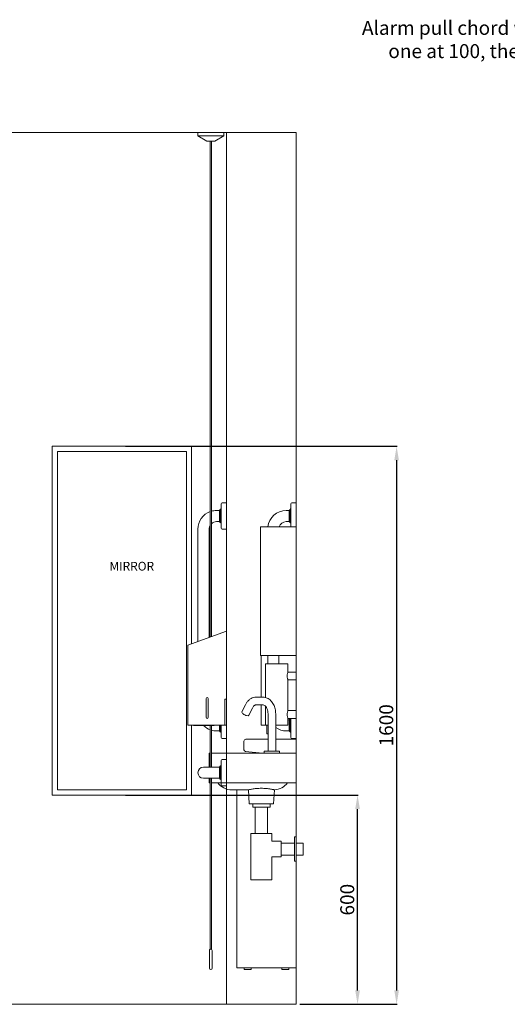
# Model space of a CAD drawing. Units: millimetres. Extents: x 697 to 13697, y 164 to 7014.
# Drawn here: x 9002 to 10400, y 415 to 3239 of the extents above; entities that cross this region are included whole.
import ezdxf
from ezdxf import colors
from ezdxf.entities.mleader import LeaderData, LeaderLine
from ezdxf.math import Vec2, Vec3

# ---------------------------------------------------------------- set-up
doc = ezdxf.new("R2010")
doc.units = ezdxf.units.MM
doc.layers.get('0').update_dxf_attribs({"lineweight": 13})
doc.layers.add('DETAIL', color=2, linetype='Continuous', lineweight=9)
doc.styles.get("Standard").update_dxf_attribs({"font": 'arial.ttf'})
doc.dimstyles.new('fastrack', dxfattribs={"dimtxt": 40, "dimasz": 40, "dimexe": 2, "dimexo": 10, "dimgap": 4, "dimtad": 1, "dimtxsty": 'Standard', "dimcen": 2.5, "dimadec": 0, "dimazin": 0, "dimtfac": 1, "dimtmove": 0, "dimatfit": 3, "dimfxl": 1.25, "dimarcsym": 0})

# ---------------------------------------------------------------- blocks, each defined once
blk = doc.blocks.new('*D57')
at = {"color": 0, "lineweight": -2, "transparency": 16777216}
for p, q in [((9305.3, 1015.3), (9973.1, 1015.3)), ((9971.1, 455.3), (9971.1, 975.3)), ((9805.3, 415.3), (9973.1, 415.3))]:
    blk.add_line(p, q, dxfattribs=at)
at = {"color": 0, "transparency": 16777216}
for points in [[(9964.4, 975.3), (9977.7, 975.3), (9971.1, 1015.3)], [(9964.4, 455.3), (9977.7, 455.3), (9971.1, 415.3)]]:
    blk.add_solid(points, dxfattribs=at)
at = {"layer": 'Defpoints', "color": 0, "transparency": 16777216}
for p in [(9295.3, 1015.3), (9971.1, 1015.3), (9795.3, 415.3)]:
    blk.add_point(p, dxfattribs=at)
at = {"color": 0, "transparency": 16777216, "insert": (9946.7, 715.3), "char_height": 40, "attachment_point": 5, "rotation": 90}
blk.add_mtext('600', dxfattribs=at)
blk = doc.blocks.new('*D58')
at = {"color": 0, "lineweight": -2, "transparency": 16777216}
for p, q in [((9305.3, 2015.3), (10085, 2015.3)), ((10083, 1975.3), (10083, 455.3)), ((9805.3, 415.3), (10085, 415.3))]:
    blk.add_line(p, q, dxfattribs=at)
at = {"color": 0, "transparency": 16777216}
for points in [[(10076.4, 1975.3), (10089.7, 1975.3), (10083, 2015.3)], [(10076.4, 455.3), (10089.7, 455.3), (10083, 415.3)]]:
    blk.add_solid(points, dxfattribs=at)
at = {"layer": 'Defpoints', "color": 0, "transparency": 16777216}
for p in [(9295.3, 2015.3), (9795.3, 415.3), (10083, 415.3)]:
    blk.add_point(p, dxfattribs=at)
at = {"color": 0, "transparency": 16777216, "insert": (10058.6, 1215.3), "char_height": 40, "attachment_point": 5, "rotation": 90}
blk.add_mtext('1600', dxfattribs=at)
blk = doc.blocks.new('A$C5A095F17')
at = {"layer": 'DETAIL'}
for p, q in [((-96.1, 160.9), (-114.4, 160.9)), ((-145.6, 139), (-155.8, 118.6)), ((-125.9, 129.3), (-136.1, 108.8)), ((-96.1, 138.9), (-114.4, 138.9)), ((-81, 6), (-81, 113)), ((-59, 6), (-59, 113)), ((-246.5, 0), (-250, 0)), ((-250, 0), (-250, -40)), ((-243.5, 0), (0, 0)), ((-200, 0), (-243.5, 0)), ((-92, 6), (-48, 6)), ((-92, 6), (-92, 0)), ((-48, 6), (-48, 0)), ((-250, -72), (-250, -85)), ((-250, -85), (-246.5, -85)), ((-243.5, -85), (-215.3, -85)), ((0, -85), (-215.3, -85)), ((-137.3, -105), (-185, -105)), ((-135, -145), (-137.3, -105)), ((-65, -145), (-62.7, -104.9)), ((-135, -145), (-65, -145)), ((-125, -155), (-125, -145)), ((-125, -155), (-75, -155)), ((-117.5, -230), (-117.5, -155)), ((-82.5, -230), (-82.5, -155)), ((-75, -155), (-75, -145)), ((-70, -230), (-130, -230)), ((-130, -363), (-130, -230)), ((-70, -252.5), (-70, -230)), ((-70, -252.5), (-43, -252.5)), ((-43, -297.5), (-43, -252.5)), ((-5, -310), (-5, -240)), ((-5, -240), (0, -240)), ((0, -310), (0, -240)), ((-43, -257.5), (-5, -257.5)), ((0, -257.5), (20, -257.5)), ((20, -292.5), (20, -257.5)), ((-70, -363), (-70, -297.5)), ((-70, -297.5), (-43, -297.5)), ((-43, -292.5), (-5, -292.5)), ((-5, -310), (0, -310)), ((0, -292.5), (20, -292.5)), ((-70, -363), (-130, -363))]:
    blk.add_line(p, q, dxfattribs=at)
for centre, start, end in [((-185, -55), 216.8699, 270), ((-65, -55), 272.5889, 323.1301)]:
    blk.add_arc(centre, 50, start, end, dxfattribs=at)
at = {"layer": 'DETAIL', "extrusion": (0, 0, -1)}
for start_param, end_param in [(4.158387, 6.283185), (9.424778, 10.441573)]:
    blk.add_ellipse((-145.9, 113.7), major_axis=(-9.86, 4.88), ratio=0.405581, start_param=start_param, end_param=end_param, dxfattribs=at)
at = {"layer": 'DETAIL'}
for points, knots in [([(-114.4, 160.9), (-117.1, 160.9), (-119.7, 160.5), (-124.9, 159.1), (-127.3, 158.1), (-132, 155.4), (-134.1, 153.8), (-138, 150.2), (-139.8, 148.2), (-143, 143.8), (-144.4, 141.5), (-145.6, 139)], [6.2831836, 6.2831836, 6.2831836, 6.2831836, 6.4751698, 6.4751698, 6.667156, 6.667156, 6.8591422, 6.8591422, 7.0511285, 7.0511285, 7.2431147, 7.2431147, 7.2431147, 7.2431147]), ([(-59, 113), (-59, 117.7), (-59.5, 122.3), (-61.6, 131.4), (-63.1, 135.7), (-67.3, 143.7), (-69.8, 147.4), (-75.9, 153.6), (-79.5, 156.3), (-87, 159.7), (-91, 160.7), (-95.3, 160.9), (-95.7, 160.9), (-96.1, 160.9)], [4.712388, 4.712388, 4.712388, 4.712388, 5.026547, 5.026547, 5.340706, 5.340706, 5.654865, 5.654865, 5.969024, 5.969024, 6.255543, 6.255543, 6.283184, 6.283184, 6.283184, 6.283184]), ([(-114.4, 138.9), (-115.1, 138.9), (-115.8, 138.8), (-117.2, 138.4), (-117.9, 138.1), (-119.5, 137.2), (-120.4, 136.6), (-122, 135.1), (-122.9, 134.1), (-124.5, 131.9), (-125.2, 130.7), (-125.9, 129.3)], [6.2831836, 6.2831836, 6.2831836, 6.2831836, 6.4751698, 6.4751698, 6.667156, 6.667156, 6.8591422, 6.8591422, 7.0511285, 7.0511285, 7.2431147, 7.2431147, 7.2431147, 7.2431147]), ([(-81, 113), (-81, 115.7), (-81.3, 118.4), (-82.3, 123.6), (-83.1, 126), (-85, 130.2), (-86.1, 132.1), (-88.5, 135.1), (-89.7, 136.3), (-92.2, 138), (-93.5, 138.5), (-95.1, 138.8), (-95.6, 138.9), (-96.1, 138.9)], [4.712388, 4.712388, 4.712388, 4.712388, 4.992745, 4.992745, 5.271731, 5.271731, 5.548329, 5.548329, 5.829311, 5.829311, 6.14347, 6.14347, 6.283184, 6.283184, 6.283184, 6.283184]), ([(-100, -100.7), (-102.4, -100.7), (-104.8, -100.7), (-109.6, -100.9), (-112, -101.1), (-116.6, -101.5), (-118.8, -101.8), (-122.9, -102.3), (-124.7, -102.6), (-128, -103.1), (-129.6, -103.4), (-132.3, -103.9), (-133.5, -104.2), (-135.4, -104.6), (-136.1, -104.7), (-137, -104.9), (-137.3, -105), (-137.3, -105)], [0, 0, 0, 0, 0.707266, 0.707266, 1.414531, 1.414531, 2.121797, 2.121797, 2.829063, 2.829063, 3.535163, 3.535163, 4.241264, 4.241264, 4.947364, 4.947364, 5.653464, 5.653464, 5.653464, 5.653464]), ([(-64.8, -104.5), (-65, -104.5), (-65.3, -104.4), (-66.5, -104.2), (-67.7, -103.9), (-70.4, -103.4), (-72, -103.1), (-75.3, -102.6), (-77.1, -102.3), (-81.2, -101.8), (-83.4, -101.5), (-88, -101.1), (-90.4, -100.9), (-95.2, -100.7), (-97.6, -100.7), (-100, -100.7)], [18.155051, 18.155051, 18.155051, 18.155051, 18.372594, 18.372594, 19.078695, 19.078695, 19.784795, 19.784795, 20.492061, 20.492061, 21.199326, 21.199326, 21.906592, 21.906592, 22.613858, 22.613858, 22.613858, 22.613858]), ([(-62.7, -104.9), (-62.7, -104.9), (-62.7, -104.9), (-62.8, -104.9), (-62.9, -104.9), (-63.5, -104.8), (-64.1, -104.7), (-64.8, -104.5)], [-1.240889, -1.240889, -1.240889, -1.240889, -1.128764, -1.128764, -0.658658, -0.658658, 0, 0, 0, 0])]:
    blk.add_open_spline(points, degree=3, knots=knots, dxfattribs=at)

msp = doc.modelspace()

# ---------------------------------------------------------------- linework, layer by layer
for p, q in [((7395.31, 2915.297), (9795.31, 2915.297)), ((9595.31, 2915.297), (9595.31, 415.297)), ((9795.31, 2915.297), (9795.31, 415.297)), ((9795.31, 415.297), (7395.31, 415.297))]:
    msp.add_line(p, q)
at = {"layer": 'DETAIL'}
for p, q in [((9512.81, 2915.297), (9512.81, 2905.297)), ((9587.81, 2915.297), (9512.81, 2915.297)), ((9587.81, 2905.297), (9587.81, 2915.297)), ((9587.81, 2905.297), (9512.81, 2905.297)), ((9512.81, 2905.297), (9538.79, 2890.297)), ((9538.79, 2890.297), (9561.829, 2890.297)), ((9548.81, 2890.297), (9548.81, 1468.54)), ((9551.81, 2890.297), (9551.81, 1469.621)), ((9561.829, 2890.297), (9587.81, 2905.297)), ((9095.31, 2015.297), (9095.31, 1015.297)), ((9495.31, 2015.297), (9095.31, 2015.297)), ((9495.31, 1449.261), (9495.31, 2015.297)), ((9110.31, 1030.297), (9110.31, 2000.297)), ((9110.31, 2000.297), (9480.31, 2000.297)), ((9480.31, 2000.297), (9480.31, 1060.297)), ((9577.735, 1834.12), (9580.034, 1837.403)), ((9580.034, 1780.14), (9580.034, 1850.453)), ((9582.382, 1852.85), (9595.31, 1853.124)), ((9595.31, 1777.469), (9595.31, 1853.124)), ((9777.735, 1834.12), (9780.034, 1837.403)), ((9780.034, 1784.297), (9780.034, 1850.453)), ((9782.382, 1852.85), (9795.31, 1853.124)), ((9795.31, 1784.297), (9795.31, 1853.124)), ((9566.81, 1831.297), (9575.083, 1831.297)), ((9575.083, 1831.297), (9577.554, 1833.797)), ((9575.083, 1831.297), (9575.083, 1799.297)), ((9577.554, 1833.797), (9577.735, 1834.12)), ((9577.554, 1796.797), (9577.554, 1833.797)), ((9577.735, 1796.473), (9577.735, 1834.12)), ((9766.81, 1831.297), (9775.083, 1831.297)), ((9775.083, 1831.297), (9777.554, 1833.797)), ((9775.083, 1831.297), (9775.083, 1799.297)), ((9777.554, 1833.797), (9777.735, 1834.12)), ((9777.554, 1796.797), (9777.554, 1833.797)), ((9777.735, 1796.473), (9777.735, 1834.12)), ((9566.81, 1799.297), (9575.083, 1799.297)), ((9575.083, 1799.297), (9577.554, 1796.797)), ((9577.554, 1796.797), (9577.735, 1796.473)), ((9577.735, 1796.473), (9580.034, 1793.19)), ((9692.31, 1784.297), (9795.31, 1784.297)), ((9692.31, 1415.297), (9692.31, 1784.297)), ((9766.81, 1799.297), (9775.083, 1799.297)), ((9775.083, 1799.297), (9777.554, 1796.797)), ((9777.554, 1796.797), (9777.735, 1796.473)), ((9777.735, 1796.473), (9780.034, 1793.19)), ((9795.31, 1415.297), (9795.31, 1784.297)), ((9513.31, 1455.747), (9513.31, 1777.797)), ((9545.31, 1467.279), (9545.31, 1777.797)), ((9582.382, 1777.744), (9595.31, 1777.469)), ((9595.31, 1485.297), (9484.31, 1445.297)), ((9595.31, 1290.297), (9595.31, 1485.297)), ((9484.31, 1215.297), (9484.31, 1445.297)), ((9795.31, 1415.297), (9692.31, 1415.297)), ((9694.31, 1296.181), (9694.31, 1415.297)), ((9713.31, 1391.297), (9713.31, 1415.297)), ((9745.31, 1391.297), (9745.31, 1415.297)), ((9795.31, 1367.297), (9795.31, 1415.297)), ((9771.31, 1391.297), (9707.31, 1391.297)), ((9707.31, 1296.019), (9707.31, 1391.297)), ((9771.31, 1367.297), (9771.31, 1391.297)), ((9795.31, 1367.297), (9771.31, 1367.297)), ((9795.31, 1345.297), (9795.31, 1367.297)), ((9795.31, 1345.297), (9771.31, 1345.297)), ((9771.31, 1257.297), (9771.31, 1345.297)), ((9795.31, 1257.297), (9795.31, 1345.297)), ((9536.81, 1238.297), (9536.81, 1292.297)), ((9542.81, 1292.297), (9542.81, 1238.297)), ((9595.31, 1290.297), (9590.31, 1290.297)), ((9590.31, 1215.297), (9590.31, 1290.297)), ((9595.31, 1290.297), (9595.31, 1215.297)), ((9694.31, 1215.297), (9694.31, 1274.181)), ((9707.31, 1215.297), (9707.31, 1269.772)), ((9795.31, 1257.297), (9771.31, 1257.297)), ((9795.31, 1235.297), (9795.31, 1257.297)), ((9590.31, 1215.297), (9484.31, 1215.297)), ((9495.31, 1060.297), (9495.31, 1215.297)), ((9500.775, 1215.297), (9501.275, 1214.431)), ((9504.005, 1214.431), (9501.275, 1214.431)), ((9504.005, 1214.431), (9523.54, 1214.431)), ((9537.08, 1214.431), (9523.54, 1214.431)), ((9537.08, 1214.431), (9556.614, 1214.431)), ((9548.81, 1214.431), (9548.81, 1095.297)), ((9551.81, 1214.431), (9551.81, 1095.297)), ((9559.344, 1214.431), (9556.614, 1214.431)), ((9559.844, 1215.297), (9559.344, 1214.431)), ((9575.083, 1215.297), (9575.083, 1199.297)), ((9577.554, 1196.797), (9577.554, 1215.297)), ((9577.735, 1196.473), (9577.735, 1215.297)), ((9580.034, 1180.14), (9580.034, 1215.297)), ((9595.31, 1215.297), (9590.31, 1215.297)), ((9595.31, 1177.469), (9595.31, 1215.297)), ((9707.31, 1215.297), (9694.31, 1215.297)), ((9707.31, 1215.297), (9714.31, 1215.297)), ((9710.81, 1215.297), (9710.81, 1191.297)), ((9736.31, 1215.297), (9771.31, 1215.297)), ((9795.31, 1235.297), (9771.31, 1235.297)), ((9771.31, 1215.297), (9771.31, 1235.297)), ((9775.083, 1231.297), (9771.31, 1231.297)), ((9775.083, 1231.297), (9777.554, 1233.797)), ((9775.083, 1231.297), (9775.083, 1199.297)), ((9777.554, 1233.797), (9777.735, 1234.12)), ((9777.554, 1196.797), (9777.554, 1233.797)), ((9777.735, 1234.12), (9778.559, 1235.297)), ((9777.735, 1196.473), (9777.735, 1234.12)), ((9780.034, 1180.14), (9780.034, 1235.297)), ((9795.31, 1177.469), (9795.31, 1235.297)), ((9575.083, 1199.297), (9566.81, 1199.297)), ((9575.083, 1199.297), (9577.554, 1196.797)), ((9577.554, 1196.797), (9577.735, 1196.473)), ((9577.735, 1196.473), (9580.034, 1193.19)), ((9710.81, 1191.297), (9714.31, 1191.297)), ((9775.083, 1199.297), (9766.81, 1199.297)), ((9775.083, 1199.297), (9777.554, 1196.797)), ((9777.554, 1196.797), (9777.735, 1196.473)), ((9777.735, 1196.473), (9780.034, 1193.19)), ((9582.382, 1177.744), (9595.31, 1177.469)), ((9645.31, 1170.297), (9645.31, 1145.297)), ((9714.31, 1175.297), (9650.31, 1175.297)), ((9793.31, 1175.297), (9736.31, 1175.297)), ((9782.382, 1177.744), (9795.31, 1177.469)), ((9795.31, 1135.297), (9795.31, 1173.297)), ((9649.73, 1140.33), (9698.474, 1135.297)), ((9795.31, 1135.297), (9795.31, 1060.297)), ((9577.735, 1098.12), (9580.034, 1101.403)), ((9580.034, 1044.14), (9580.034, 1114.453)), ((9582.382, 1116.85), (9595.31, 1117.124)), ((9595.31, 1041.469), (9595.31, 1117.124)), ((9566.81, 1095.297), (9529.31, 1095.297)), ((9566.81, 1095.297), (9575.083, 1095.297)), ((9575.083, 1095.297), (9577.554, 1097.797)), ((9575.083, 1095.297), (9575.083, 1063.297)), ((9577.554, 1097.797), (9577.735, 1098.12)), ((9577.554, 1060.797), (9577.554, 1097.797)), ((9577.735, 1060.473), (9577.735, 1098.12)), ((9480.31, 1060.297), (9480.31, 1030.297)), ((9495.31, 1015.297), (9495.31, 1060.297)), ((9529.31, 1063.297), (9566.81, 1063.297)), ((9548.81, 1063.297), (9548.81, 573.005)), ((9551.81, 1063.297), (9551.81, 573.005)), ((9566.81, 1063.297), (9575.083, 1063.297)), ((9575.083, 1063.297), (9577.554, 1060.797)), ((9577.554, 1060.797), (9577.735, 1060.473)), ((9577.735, 1060.473), (9580.034, 1057.19)), ((9795.31, 1060.297), (9795.31, 1058.504)), ((9795.31, 1035.297), (9795.31, 1058.504)), ((9480.31, 1030.297), (9110.31, 1030.297)), ((9582.382, 1041.744), (9595.31, 1041.469)), ((9625.31, 520.297), (9625.31, 1030.297)), ((9795.31, 910.297), (9795.31, 1035.297)), ((9095.31, 1015.297), (9495.31, 1015.297)), ((9795.31, 520.297), (9795.31, 840.297)), ((9546.31, 569.297), (9546.31, 519.297)), ((9554.31, 519.297), (9554.31, 569.297)), ((9625.31, 520.297), (9795.31, 520.297)), ((9646.31, 515.297), (9646.31, 520.297)), ((9646.31, 515.297), (9666.31, 515.297)), ((9666.31, 515.297), (9666.31, 520.297)), ((9754.31, 515.297), (9754.31, 520.297)), ((9754.31, 515.297), (9774.31, 515.297)), ((9774.31, 515.297), (9774.31, 520.297))]:
    msp.add_line(p, q, dxfattribs=at)
for centre, radius, start, end in [((9582.434, 1850.45), 2.4, 91.22898, 179.934369), ((9782.434, 1850.45), 2.4, 91.22898, 179.934369), ((9566.81, 1777.797), 53.5, 109.66065, 180), ((9566.81, 1777.797), 53.5, 90, 106.282517), ((9766.81, 1777.797), 53.5, 90, 173.02159), ((9566.81, 1777.797), 21.5, 146.846591, 180), ((9566.81, 1777.797), 21.5, 90, 134.240718), ((9582.434, 1780.143), 2.4, 180.065631, 268.77102), ((9766.81, 1777.797), 21.5, 90, 162.402663), ((9539.81, 1292.297), 3, 0, 180), ((9566.81, 1252.797), 53.5, 225.817373, 250.339349), ((9539.81, 1238.297), 3, 180, 0), ((9566.81, 1252.797), 53.5, 253.717483, 270), ((9766.81, 1252.797), 53.5, 235.243328, 270), ((9582.434, 1180.143), 2.4, 180.065631, 268.77102), ((9650.31, 1170.297), 5, 90, 180), ((9782.434, 1180.143), 2.4, 180.065631, 268.77102), ((9793.31, 1173.297), 2, 0, 90), ((9650.31, 1145.297), 5, 180, 263.345575), ((9582.434, 1114.45), 2.4, 91.22898, 179.934369), ((9529.31, 1079.297), 16, 90, 270), ((9582.434, 1044.143), 2.4, 180.065631, 268.77102), ((9550.31, 569.297), 4, 112.024313, 180), ((9550.31, 569.297), 4, 0, 67.975687), ((9550.31, 519.297), 4, 180, 0)]:
    msp.add_arc(centre, radius, start, end, dxfattribs=at)
for points, knots in [([(9769.36, 1356.297), (9769.36, 1357.691), (9769.467, 1359.169), (9769.844, 1361.875), (9770.107, 1363.104), (9770.593, 1365.045), (9770.849, 1365.89), (9771.21, 1367.016), (9771.31, 1367.297), (9771.31, 1367.297)], [0, 0, 0, 0, 0.41818036, 0.41818036, 0.83636072, 0.83636072, 1.25432014, 1.25432014, 1.67227956, 1.67227956, 1.67227956, 1.67227956]), ([(9771.31, 1345.297), (9771.31, 1345.297), (9771.21, 1345.577), (9770.849, 1346.704), (9770.593, 1347.548), (9770.107, 1349.489), (9769.844, 1350.718), (9769.467, 1353.424), (9769.36, 1354.903), (9769.36, 1356.297)], [5.01683867, 5.01683867, 5.01683867, 5.01683867, 5.4347981, 5.4347981, 5.85275752, 5.85275752, 6.27093787, 6.27093787, 6.68911823, 6.68911823, 6.68911823, 6.68911823]), ([(9769.36, 1246.297), (9769.36, 1247.691), (9769.467, 1249.169), (9769.844, 1251.875), (9770.107, 1253.104), (9770.593, 1255.045), (9770.849, 1255.89), (9771.21, 1257.016), (9771.31, 1257.297), (9771.31, 1257.297)], [0, 0, 0, 0, 0.41818036, 0.41818036, 0.83636072, 0.83636072, 1.25432014, 1.25432014, 1.67227956, 1.67227956, 1.67227956, 1.67227956]), ([(9771.31, 1235.297), (9771.31, 1235.297), (9771.21, 1235.577), (9770.849, 1236.704), (9770.593, 1237.548), (9770.107, 1239.489), (9769.844, 1240.718), (9769.467, 1243.424), (9769.36, 1244.903), (9769.36, 1246.297)], [5.01683867, 5.01683867, 5.01683867, 5.01683867, 5.4347981, 5.4347981, 5.85275752, 5.85275752, 6.27093787, 6.27093787, 6.68911823, 6.68911823, 6.68911823, 6.68911823]), ([(9551.81, 573.005), (9551.81, 573.005), (9551.788, 573.012), (9551.693, 573.044), (9551.612, 573.071), (9551.406, 573.127), (9551.286, 573.155), (9551.017, 573.205), (9550.869, 573.226), (9550.64, 573.247), (9550.565, 573.251), (9550.439, 573.256), (9550.389, 573.257), (9550.293, 573.258), (9550.247, 573.258), (9550.14, 573.255), (9550.081, 573.252), (9549.904, 573.241), (9549.789, 573.23), (9549.512, 573.192), (9549.36, 573.161), (9549.095, 573.097), (9548.987, 573.064), (9548.845, 573.018), (9548.81, 573.005), (9548.81, 573.005)], [-0.475937044, -0.475937044, -0.475937044, -0.475937044, -0.431521662, -0.431521662, -0.377587706, -0.377587706, -0.32779886, -0.32779886, -0.278923583, -0.278923583, -0.255963476, -0.255963476, -0.240999094, -0.240999094, -0.227063468, -0.227063468, -0.208988144, -0.208988144, -0.17285131, -0.17285131, -0.116655975, -0.116655975, -0.056858331, -0.056858331, 0, 0, 0, 0])]:
    msp.add_open_spline(points, degree=3, knots=knots, dxfattribs=at)

# ---------------------------------------------------------------- block references
msp.add_blockref('A$C5A095F17', (9795.31, 1135.297))

# ---------------------------------------------------------------- texts
at = {"insert": (9259.73, 1684.043), "char_height": 25, "attachment_point": 1}
msp.add_mtext_dynamic_manual_height_columns('MIRROR', width=141.56012, gutter_width=12.5, heights=[0], dxfattribs=at)

# ---------------------------------------------------------------- dimensions: what is measured, and where the dimension line sits
dim = msp.add_linear_dim(base=(10083.019, 415.297), p1=(9295.31, 2015.297), p2=(9795.31, 415.297), angle=90, dimstyle='fastrack')
dim.commit()
dim.dimension.update_dxf_attribs({"geometry": '*D58', "text_midpoint": (10083.019, 1215.297), "dimtype": 160})
dim = msp.add_linear_dim(base=(9971.074, 1015.297), p1=(9795.31, 415.297), p2=(9295.31, 1015.297), angle=90, dimstyle='fastrack')
dim.commit()
dim.dimension.update_dxf_attribs({"geometry": '*D57', "text_midpoint": (9946.651, 715.297)})

# ---------------------------------------------------------------- leaders
ml = msp.add_multileader_mtext('Standard')
ml.set_content('Alarm pull chord with two red bangles\\Pone at 100, the other at 800 to 1000\\Pabove floor level', color=256)
ml.set_leader_properties()
ml.build(insert=Vec2(0, 0))
ml.multileader.update_dxf_attribs({"dogleg_length": 10, "arrow_head_size": 30})
ctx = ml.context
ctx.base_point, ctx.char_height, ctx.arrow_head_size, ctx.landing_gap_size, ctx.plane_origin = Vec3(10015.458, 3214.814), 40, 30, 8, Vec3(11413.42, 2853.809)
ctx.text_align_type = 2
notes = []
notes.append((ctx, [(1, (1, 1, 0), (10967.979, 3214.814), (-1, 0), 10, [(0, [(11413.42, 2853.809)], 0, [])])]))
ctx.mtext.insert, ctx.mtext.alignment, ctx.mtext.flow_direction = Vec3(10949.979, 3235.142), 3, 5
for ctx, leaders in notes:
    for number, flags, end, landing, length, lines in leaders:
        leader = LeaderData()
        leader.index, (leader.has_last_leader_line, leader.has_dogleg_vector, leader.attachment_direction) = number, flags
        leader.last_leader_point, leader.dogleg_vector, leader.dogleg_length = Vec3(end), Vec3(landing), length
        for number, points, colour, breaks in lines:
            line = LeaderLine()
            line.index, line.vertices, line.color, line.breaks = number, Vec3.list(points), colors.encode_raw_color(colour), breaks
            leader.lines.append(line)
        ctx.leaders.append(leader)

doc.saveas('drawing.dxf')
